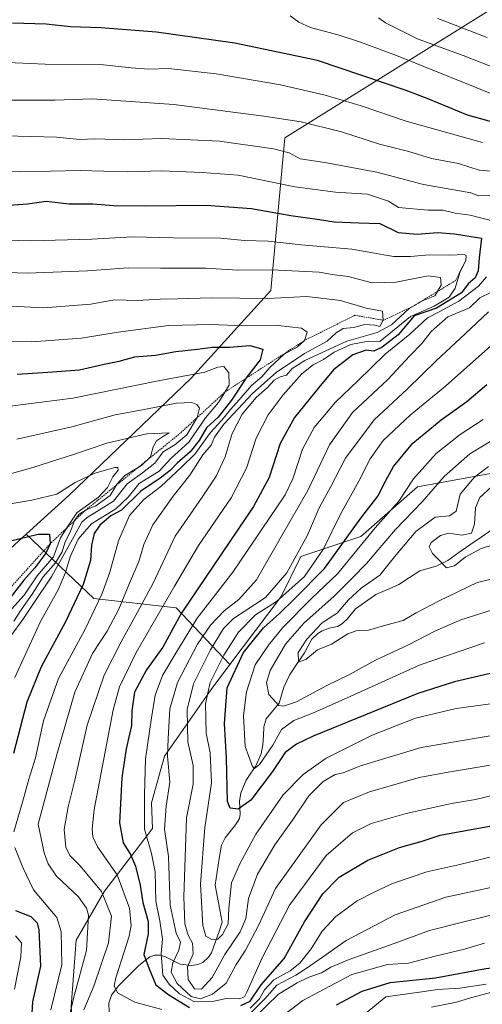
# Model space of a CAD drawing. Units: metres. Extents: x 593173 to 596594, y 4775337 to 4777698.
# Drawn here: x 595265 to 595414, y 4775957 to 4776274 of the extents above; entities that cross this region are included whole.
import ezdxf

# ---------------------------------------------------------------- set-up
doc = ezdxf.new("R2010")
doc.units = ezdxf.units.M
doc.header["$MEASUREMENT"] = 0
doc.linetypes.add('TRAZOS', pattern=[0.75, 0.5, -0.25])
for name, color, linetype, lineweight in [('Arbolado forestal CxS', 92, 'Continuous', 0), ('Corriente natural lineal', 142, 'Continuous', 13), ('Curva de nivel maestra', 36, 'Continuous', 30), ('Curva de nivel normal', 36, 'Continuous', 0), ('Escarpado lineal', 39, 'TRAZOS', 0)]:
    doc.layers.add(name, color=color, linetype=linetype, lineweight=lineweight)

# ---------------------------------------------------------------- blocks, each defined once
blk = doc.blocks.new('*U164')
at = {"layer": 'Curva de nivel normal', "color": 36, "linetype": 'Continuous', "lineweight": 0}
blk.add_polyline3d([(595260.47, 4776127.1, 615), (595268.8, 4776129.4, 615), (595282.56, 4776133.83, 615), (595292.58, 4776137.27, 615), (595305.52, 4776140.25, 615), (595312.64, 4776140.55, 615), (595310.83, 4776139.47, 615), (595308.64, 4776137.97, 615), (595307.59, 4776136.1, 615), (595306.66, 4776132.84, 615), (595303.73, 4776130.07, 615), (595298.41, 4776126.84, 615), (595295.98, 4776124.18, 615), (595293.72, 4776120.42, 615), (595289.04, 4776117.06, 615), (595285.92, 4776115.8, 615), (595283.74, 4776114.44, 615), (595282.25, 4776112.36, 615), (595281.05, 4776109.17, 615), (595279.13, 4776105.18, 615), (595278.24, 4776102.29, 615), (595276.05, 4776098.72, 615), (595272.1, 4776094.25, 615), (595268.61, 4776088.64, 615), (595265.05, 4776083.59, 615), (595262.69, 4776079.97, 615)], dxfattribs=at)
blk = doc.blocks.new('*U167')
at = {"layer": 'Curva de nivel normal', "color": 36, "linetype": 'Continuous', "lineweight": 0}
for points in [[(595259.89, 4776236.19, 565), (595276.37, 4776235.75, 565), (595283.96, 4776235.02, 565), (595288.8, 4776235.22, 565), (595298.41, 4776234.98, 565), (595310.23, 4776235.33, 565), (595328.88, 4776234.46, 565), (595346.3, 4776232.02, 565), (595351.33, 4776230.71, 565), (595354.89, 4776228.83, 565), (595362.82, 4776227.67, 565), (595379.51, 4776224.52, 565), (595394.62, 4776220.6, 565), (595409.76, 4776217.84, 565), (595412.27, 4776216.95, 565), (595416.83, 4776217.04, 565)], [(595416.3, 4776185.83, 565), (595412.75, 4776184.01, 565), (595409.35, 4776180.79, 565), (595402.4, 4776177.91, 565), (595397.04, 4776173.27, 565), (595394.14, 4776169.51, 565), (595390.14, 4776165.44, 565), (595383.11, 4776157.82, 565), (595371.69, 4776147.12, 565), (595364.32, 4776136.71, 565), (595357.28, 4776121.98, 565), (595348.44, 4776106.6, 565), (595340.81, 4776093.24, 565), (595335.08, 4776086.9, 565), (595330.39, 4776083.27, 565), (595325.95, 4776078.72, 565), (595321.85, 4776072.54, 565), (595315.37, 4776060.26, 565), (595312.95, 4776051.74, 565), (595312.37, 4776042.13, 565), (595312.1, 4776036.52, 565), (595312.93, 4776028.15, 565), (595311.77, 4776020.42, 565), (595311.16, 4776012.97, 565), (595312.46, 4776004.23, 565), (595312.96, 4775988.52, 565), (595314.96, 4775979.54, 565), (595316.32, 4775976.55, 565), (595315.83, 4775974.05, 565), (595313.84, 4775969.96, 565), (595313.31, 4775966.92, 565), (595315.22, 4775963.33, 565), (595319.8, 4775959.06, 565), (595322.8, 4775958.32, 565), (595326.61, 4775959.84, 565), (595331.04, 4775963.35, 565), (595334.28, 4775969.37, 565), (595337.12, 4775973.84, 565), (595341.59, 4775982.14, 565), (595346.92, 4775993.86, 565), (595361.64, 4776014.4, 565), (595368.8, 4776021.62, 565), (595377.14, 4776025.01, 565), (595393.14, 4776029.63, 565), (595402.47, 4776031.33, 565), (595422.46, 4776034.7, 565)]]:
    blk.add_polyline3d(points, dxfattribs=at)
blk = doc.blocks.new('*U191')
at = {"layer": 'Curva de nivel normal', "color": 36, "linetype": 'Continuous', "lineweight": 0}
for points in [[(595416.44, 4776083.52, 540), (595406.55, 4776080.39, 540), (595398.39, 4776076.84, 540), (595389.57, 4776072.24, 540), (595379.08, 4776067.45, 540), (595370.8, 4776062.76, 540), (595363.47, 4776059.19, 540), (595353.69, 4776054.02, 540), (595349.45, 4776052.58, 540), (595347.98, 4776052.81, 540), (595344.81, 4776056.3, 540), (595344.06, 4776060.18, 540), (595345.26, 4776064.05, 540), (595350.18, 4776072.59, 540), (595356.15, 4776079.38, 540), (595365.67, 4776087.87, 540), (595371.68, 4776093.87, 540), (595376.23, 4776098.54, 540), (595385.51, 4776109.5, 540), (595394.12, 4776118.36, 540), (595401.26, 4776126.5, 540), (595409.52, 4776133.87, 540), (595418.74, 4776139.42, 540)], [(595424.35, 4776255.42, 540), (595407.35, 4776262.08, 540), (595392.9, 4776267.3, 540), (595382.32, 4776272.63, 540), (595380.08, 4776274.2, 540)]]:
    blk.add_polyline3d(points, dxfattribs=at)
blk = doc.blocks.new('*U200')
at = {"layer": 'Curva de nivel normal', "color": 36, "linetype": 'Continuous', "lineweight": 0}
for points in [[(595414.26, 4775976.33, 595), (595407.74, 4775974.32, 595), (595398.36, 4775972.06, 595), (595389.76, 4775969.84, 595), (595382.96, 4775969.46, 595), (595371.46, 4775966.14, 595), (595355.67, 4775957.77, 595), (595342.1, 4775947.42, 595)], [(595274.62, 4775954.81, 595), (595278.15, 4775969.34, 595), (595277.96, 4775980.08, 595), (595276.5, 4775984.58, 595), (595268.98, 4775993.5, 595), (595265.57, 4776000.62, 595), (595262.95, 4776007.13, 595)], [(595262.71, 4776012.11, 595), (595265.48, 4776021.7, 595), (595267.48, 4776029.13, 595), (595269.62, 4776035.94, 595), (595272.21, 4776047.86, 595), (595277.02, 4776061.46, 595), (595285.6, 4776077.43, 595), (595291.03, 4776088.6, 595), (595293.6, 4776095.72, 595), (595296.43, 4776105.87, 595), (595299.92, 4776114.03, 595), (595304.5, 4776119.15, 595), (595309.96, 4776123.36, 595), (595316.65, 4776129.54, 595), (595320.97, 4776133.75, 595), (595326.02, 4776140.68, 595), (595329.66, 4776144.71, 595), (595332.43, 4776148.09, 595), (595335.27, 4776151.18, 595), (595339.15, 4776155.87, 595), (595342.51, 4776158.64, 595), (595345.09, 4776161.59, 595), (595349.71, 4776165.92, 595), (595354.03, 4776168.28, 595), (595356.29, 4776170.35, 595), (595357.07, 4776173, 595), (595355.29, 4776174.25, 595), (595347.8, 4776175.18, 595), (595336.8, 4776175.07, 595), (595325.97, 4776175.46, 595), (595312.48, 4776175.11, 595), (595296.3, 4776172.99, 595), (595284.47, 4776171.07, 595), (595268.47, 4776169.89, 595), (595258.14, 4776170.15, 595)]]:
    blk.add_polyline3d(points, dxfattribs=at)
blk = doc.blocks.new('*U208')
at = {"layer": 'Curva de nivel normal', "color": 36, "linetype": 'Continuous', "lineweight": 0}
for points in [[(595421.13, 4776024.87, 570), (595411.34, 4776022.55, 570), (595403.57, 4776021.26, 570), (595388.97, 4776018.06, 570), (595377.71, 4776014.83, 570), (595371.75, 4776011.83, 570), (595363.27, 4776004.53, 570), (595351.4, 4775988.55, 570), (595342.6, 4775971.55, 570), (595337.73, 4775960.49, 570), (595336.91, 4775959, 570), (595335.35, 4775958.33, 570), (595331.02, 4775958.43, 570), (595326.69, 4775957.46, 570), (595320.82, 4775957.34, 570), (595316.03, 4775959.96, 570), (595312.66, 4775963.07, 570), (595310.6, 4775965.96, 570), (595310.16, 4775972.94, 570), (595310.52, 4775977.6, 570), (595309.7, 4775983.5, 570), (595308.44, 4775989.77, 570), (595308.13, 4775999.22, 570), (595307, 4776005.15, 570), (595304.78, 4776012.96, 570), (595304.72, 4776024.18, 570), (595305.05, 4776035.67, 570), (595307.03, 4776048.8, 570), (595308.16, 4776056.12, 570), (595310.5, 4776062.46, 570), (595314.79, 4776069.66, 570), (595321.71, 4776080.9, 570), (595333.21, 4776095.74, 570), (595344.9, 4776113.06, 570), (595350.08, 4776120.63, 570), (595352.47, 4776125.73, 570), (595355.6, 4776135.32, 570), (595359.35, 4776142.3, 570), (595366.2, 4776150.45, 570), (595373.4, 4776157.34, 570), (595382.2, 4776165.94, 570), (595390.12, 4776172.38, 570), (595395.83, 4776177.6, 570), (595399.79, 4776179.65, 570), (595406, 4776182.98, 570), (595412.32, 4776187.87, 570), (595414.84, 4776190.87, 570)], [(595417.5, 4776208.66, 570), (595409.62, 4776210.66, 570), (595404.78, 4776211.27, 570), (595400.84, 4776212.24, 570), (595396.08, 4776212.31, 570), (595386.47, 4776213.12, 570), (595383.31, 4776215.18, 570), (595376.55, 4776217.48, 570), (595366.22, 4776218.04, 570), (595353.16, 4776219.76, 570), (595334.91, 4776223.58, 570), (595323.27, 4776224.44, 570), (595310.33, 4776224.96, 570), (595299.27, 4776224.63, 570), (595284.08, 4776225.04, 570), (595264.91, 4776224.63, 570), (595243.49, 4776225.24, 570)]]:
    blk.add_polyline3d(points, dxfattribs=at)
blk = doc.blocks.new('*U216')
at = {"layer": 'Curva de nivel normal', "color": 36, "linetype": 'Continuous', "lineweight": 0}
for points in [[(595419.74, 4775986.19, 590), (595407.15, 4775983.03, 590), (595396.47, 4775980.34, 590), (595385.1, 4775976.2, 590), (595370.65, 4775971.06, 590), (595364.74, 4775968.51, 590), (595361.69, 4775966.7, 590), (595357.66, 4775965.31, 590), (595353.95, 4775963.5, 590), (595347.85, 4775959.88, 590), (595340, 4775952.11, 590)], [(595279.58, 4775948.45, 590), (595282.12, 4775959.3, 590), (595286.11, 4775973.88, 590), (595286.68, 4775985.26, 590), (595286.08, 4775987.59, 590), (595283.46, 4775991.24, 590), (595276.38, 4775997.81, 590), (595273.69, 4776001.81, 590), (595272.45, 4776005.4, 590), (595270.47, 4776014.55, 590), (595276.56, 4776037.05, 590), (595282.27, 4776057.08, 590), (595288.01, 4776069.54, 590), (595292.69, 4776076.7, 590), (595296.45, 4776083.84, 590), (595299.94, 4776092.18, 590), (595302.96, 4776099.15, 590), (595304.5, 4776104.62, 590), (595307.44, 4776111.02, 590), (595313.98, 4776120.21, 590), (595319.38, 4776126.98, 590), (595323.54, 4776133.54, 590), (595326.26, 4776136.66, 590), (595327.29, 4776139.18, 590), (595330.25, 4776143.36, 590), (595339.47, 4776153.24, 590), (595347.18, 4776160.03, 590), (595356.3, 4776166.18, 590), (595363.51, 4776170.1, 590), (595366.47, 4776172.8, 590), (595368.72, 4776174.21, 590), (595372.05, 4776174.46, 590), (595375.72, 4776175.45, 590), (595378.86, 4776175.23, 590), (595380.47, 4776174.88, 590), (595381.64, 4776176.85, 590), (595381.37, 4776179.82, 590), (595376.14, 4776180.73, 590), (595367.86, 4776183.25, 590), (595357.03, 4776184.45, 590), (595344.48, 4776183.89, 590), (595326.28, 4776184.02, 590), (595315.42, 4776183.7, 590), (595309.8, 4776183.62, 590), (595302.47, 4776183.17, 590), (595295.05, 4776183.45, 590), (595287.46, 4776182.07, 590), (595272.24, 4776180.84, 590), (595261.9, 4776181.33, 590)]]:
    blk.add_polyline3d(points, dxfattribs=at)
blk = doc.blocks.new('*U220')
at = {"layer": 'Curva de nivel normal', "color": 36, "linetype": 'Continuous', "lineweight": 0}
for points in [[(595420.88, 4776005.18, 580), (595406.26, 4776001.56, 580), (595395.66, 4775999.25, 580), (595384.62, 4775995.54, 580), (595378.47, 4775992.56, 580), (595373.18, 4775989.86, 580), (595366.4, 4775984.88, 580), (595361.92, 4775980.16, 580), (595358.36, 4775974.43, 580), (595354.8, 4775969.8, 580), (595351.67, 4775967.38, 580), (595346.38, 4775964.49, 580), (595343.35, 4775961.26, 580), (595341.76, 4775958.37, 580), (595338.77, 4775955.38, 580)], [(595310.32, 4775954.9, 580), (595301.66, 4775957.27, 580), (595296.05, 4775960.25, 580), (595295.02, 4775962.55, 580), (595295.56, 4775965.08, 580), (595299.79, 4775978.52, 580), (595300.45, 4775981.99, 580), (595299.95, 4775987.59, 580), (595295.96, 4775998.29, 580), (595289.58, 4776007.29, 580), (595288.1, 4776010.53, 580), (595287.95, 4776013.03, 580), (595288.55, 4776019.28, 580), (595294.65, 4776051.41, 580), (595296.71, 4776058.77, 580), (595301.92, 4776069.67, 580), (595314.46, 4776091.18, 580), (595322.16, 4776104.29, 580), (595332.65, 4776119.66, 580), (595337.54, 4776129.24, 580), (595340.65, 4776138.85, 580), (595344.55, 4776146.39, 580), (595349.41, 4776152.88, 580), (595355.42, 4776159.54, 580), (595359.03, 4776162.46, 580), (595362.37, 4776164.24, 580), (595365.8, 4776166.56, 580), (595371.14, 4776169.02, 580), (595376.79, 4776170.15, 580), (595380.47, 4776169.97, 580), (595390.38, 4776178.04, 580), (595397.96, 4776181.43, 580), (595402.83, 4776184.3, 580), (595404.8, 4776187.21, 580), (595406.22, 4776192.21, 580), (595408.2, 4776196.2, 580), (595408.26, 4776197.68, 580), (595407.62, 4776197.99, 580), (595403.03, 4776197.77, 580), (595396.39, 4776197.91, 580), (595390.41, 4776197.38, 580), (595385.06, 4776197.34, 580), (595381.77, 4776197.95, 580), (595378.23, 4776198.51, 580), (595371.52, 4776199.77, 580), (595355.18, 4776201.13, 580), (595344.56, 4776202.26, 580), (595336.96, 4776202.55, 580), (595329.2, 4776203.24, 580), (595314.05, 4776203.36, 580), (595300.91, 4776203.68, 580), (595287.8, 4776202.98, 580), (595268.14, 4776202.37, 580), (595260.42, 4776202.62, 580)]]:
    blk.add_polyline3d(points, dxfattribs=at)
blk = doc.blocks.new('*U228')
at = {"layer": 'Curva de nivel normal', "color": 36, "linetype": 'Continuous', "lineweight": 0}
for points in [[(595558.61, 4775956.56, 610), (595554.76, 4775958.49, 610), (595545.88, 4775961.53, 610), (595532.21, 4775961.94, 610), (595515.28, 4775963.04, 610), (595505.87, 4775964.28, 610), (595493.63, 4775964, 610), (595472.21, 4775962.29, 610), (595458.88, 4775962.43, 610), (595447.86, 4775961.46, 610), (595435.13, 4775960.96, 610), (595424.82, 4775961.2, 610), (595416.62, 4775960.46, 610), (595409.75, 4775958.69, 610), (595405.2, 4775957.24, 610), (595397.14, 4775955.69, 610)], [(595261.82, 4776075.29, 610), (595265.63, 4776080.48, 610), (595268.8, 4776085.3, 610), (595274.9, 4776094.4, 610), (595282.1, 4776107.34, 610), (595284.61, 4776111.84, 610), (595286.29, 4776113.32, 610), (595294.79, 4776118.62, 610), (595299.13, 4776124.16, 610), (595304.12, 4776127.68, 610), (595308.06, 4776130.82, 610), (595310.78, 4776134.53, 610), (595314.47, 4776136.7, 610), (595318.42, 4776140, 610), (595321.66, 4776145.52, 610), (595322.43, 4776148.5, 610), (595321.64, 4776149.71, 610), (595319.99, 4776150.4, 610), (595315.02, 4776150.1, 610), (595304.66, 4776148.14, 610), (595295.35, 4776146.4, 610), (595281.35, 4776142.54, 610), (595263.65, 4776138.58, 610)]]:
    blk.add_polyline3d(points, dxfattribs=at)
blk = doc.blocks.new('*U231')
at = {"layer": 'Curva de nivel normal', "color": 36, "linetype": 'Continuous', "lineweight": 0}
for points in [[(595351.62, 4776274.84, 545), (595354.4, 4776272.78, 545), (595358.14, 4776271.07, 545), (595367.47, 4776268.66, 545), (595374.25, 4776266.38, 545), (595385.93, 4776262.14, 545), (595420.55, 4776248.15, 545)], [(595413.78, 4776144.84, 545), (595406.37, 4776140.09, 545), (595398.6, 4776133.99, 545), (595391.3, 4776125.77, 545), (595386.65, 4776118.62, 545), (595379.06, 4776109.98, 545), (595366.84, 4776095.15, 545), (595358.52, 4776087.21, 545), (595349.29, 4776077.87, 545), (595344.71, 4776072.21, 545), (595340.35, 4776065.87, 545), (595337.6, 4776057.21, 545), (595336.65, 4776049.59, 545), (595337.2, 4776039.61, 545), (595339.47, 4776033.13, 545), (595340.11, 4776032.51, 545), (595341.72, 4776033.77, 545), (595346.02, 4776040.03, 545), (595348.84, 4776045.06, 545), (595352.8, 4776048.02, 545), (595359.14, 4776050.47, 545), (595371.14, 4776055.82, 545), (595393.47, 4776065.94, 545), (595414.18, 4776073.01, 545)]]:
    blk.add_polyline3d(points, dxfattribs=at)
blk = doc.blocks.new('*U235')
at = {"layer": 'Curva de nivel normal', "color": 36, "linetype": 'Continuous', "lineweight": 0}
for points in [[(595414.78, 4775963.05, 605), (595406.23, 4775961.84, 605), (595399.12, 4775961.34, 605), (595394.06, 4775960.63, 605), (595382.47, 4775958.97, 605), (595367.04, 4775946.33, 605)], [(595262.89, 4775961.42, 605), (595264.96, 4775971.89, 605), (595265.2, 4775976.38, 605), (595263.25, 4775978.61, 605)], [(595262.97, 4776061.79, 605), (595271.31, 4776079.87, 605), (595276.92, 4776090.06, 605), (595279.35, 4776095.6, 605), (595280.79, 4776100.72, 605), (595283.42, 4776106.31, 605), (595287.69, 4776111.3, 605), (595295.55, 4776116.14, 605), (595299.44, 4776119.86, 605), (595303, 4776124.29, 605), (595309.43, 4776128.21, 605), (595313.38, 4776132.46, 605), (595318.99, 4776137.54, 605), (595324.43, 4776145.41, 605), (595328.58, 4776150.34, 605), (595331.97, 4776155.99, 605), (595331.85, 4776159.86, 605), (595330.33, 4776161.96, 605), (595328.38, 4776161.7, 605), (595324.15, 4776160.08, 605), (595309.11, 4776157.35, 605), (595281.68, 4776151.78, 605), (595261.51, 4776149.17, 605)]]:
    blk.add_polyline3d(points, dxfattribs=at)
blk = doc.blocks.new('*U237')
at = {"layer": 'Curva de nivel normal', "color": 36, "linetype": 'Continuous', "lineweight": 0}
for points in [[(595421.27, 4775995.26, 585), (595401.75, 4775991.08, 585), (595385.5, 4775985.44, 585), (595369.66, 4775977.13, 585), (595361.03, 4775970.99, 585), (595356.8, 4775968.15, 585), (595353.47, 4775966, 585), (595347.4, 4775962.76, 585), (595343.52, 4775958.39, 585), (595339.07, 4775953.91, 585)], [(595285.26, 4775954.76, 585), (595288.44, 4775962.48, 585), (595293.16, 4775976.34, 585), (595294.16, 4775985, 585), (595290.87, 4775992.93, 585), (595284.05, 4776001.22, 585), (595280.69, 4776004.55, 585), (595279.47, 4776007.22, 585), (595278.9, 4776012.88, 585), (595280.14, 4776020.22, 585), (595282.36, 4776028.76, 585), (595286.29, 4776046.46, 585), (595291.79, 4776062.59, 585), (595297.23, 4776073.3, 585), (595302.51, 4776082.87, 585), (595307.49, 4776092.14, 585), (595314.62, 4776107.36, 585), (595323.3, 4776119.88, 585), (595327.82, 4776126.64, 585), (595330.7, 4776132.92, 585), (595332.94, 4776140.38, 585), (595336.15, 4776146.58, 585), (595340.7, 4776151.94, 585), (595344.22, 4776155.06, 585), (595346.47, 4776157.59, 585), (595348.47, 4776158.63, 585), (595350.47, 4776159.11, 585), (595352.34, 4776161.3, 585), (595356.42, 4776163.86, 585), (595369.89, 4776170.09, 585), (595379.64, 4776172.86, 585), (595384.25, 4776175.4, 585), (595389.99, 4776180.61, 585), (595394.47, 4776183.16, 585), (595398.17, 4776184.74, 585), (595400.27, 4776188.19, 585), (595400.06, 4776190.64, 585), (595396.04, 4776191.16, 585), (595385.77, 4776189.12, 585), (595378, 4776188.88, 585), (595370.29, 4776190.98, 585), (595365.13, 4776191.53, 585), (595360.97, 4776192.37, 585), (595345.64, 4776193.06, 585), (595334.82, 4776192.97, 585), (595324.34, 4776193.57, 585), (595309.94, 4776193.57, 585), (595299.52, 4776193.73, 585), (595286.36, 4776192.76, 585), (595266.94, 4776192.01, 585), (595257.22, 4776192.28, 585)]]:
    blk.add_polyline3d(points, dxfattribs=at)
blk = doc.blocks.new('*U242')
at = {"layer": 'Curva de nivel maestra', "color": 36, "linetype": 'Continuous', "lineweight": 30}
for points in [[(595425.3, 4776065.22, 550), (595404.6, 4776060.45, 550), (595392.8, 4776056.63, 550), (595359.1, 4776042.94, 550), (595353.7, 4776040.39, 550), (595350.08, 4776037.71, 550), (595345.97, 4776031.52, 550), (595339, 4776022.35, 550), (595334.92, 4776019.42, 550), (595332.33, 4776019.79, 550), (595331.42, 4776021.84, 550), (595331.11, 4776035.88, 550), (595330.49, 4776047.05, 550), (595331.34, 4776058.54, 550), (595336.62, 4776069.87, 550), (595343.08, 4776077.85, 550), (595348.2, 4776082.44, 550), (595353.04, 4776087.18, 550), (595362.74, 4776096.87, 550), (595374.7, 4776113.54, 550), (595379.94, 4776120.34, 550), (595381.66, 4776123.9, 550), (595384.93, 4776129.8, 550), (595391.14, 4776137.22, 550), (595400.21, 4776144.75, 550), (595408.53, 4776150.65, 550), (595414.94, 4776156.21, 550)], [(595422.74, 4776239.03, 550), (595408.79, 4776242.86, 550), (595396.27, 4776248, 550), (595388.98, 4776250.78, 550), (595360.45, 4776260.51, 550), (595333.81, 4776266.1, 550), (595308.56, 4776269.56, 550), (595290.66, 4776271.04, 550), (595280.92, 4776271.36, 550), (595273.1, 4776272.22, 550), (595262.21, 4776272.47, 550)]]:
    blk.add_polyline3d(points, dxfattribs=at)
blk = doc.blocks.new('*U245')
at = {"layer": 'Curva de nivel maestra', "color": 36, "linetype": 'Continuous', "lineweight": 30}
for points in [[(595256.52, 4776213.57, 575), (595267.11, 4776214.38, 575), (595273.1, 4776215.22, 575), (595280.47, 4776214.38, 575), (595288.14, 4776214.29, 575), (595294.8, 4776213.78, 575), (595305.14, 4776213.66, 575), (595324.57, 4776213.89, 575), (595339.21, 4776212.83, 575), (595351.9, 4776210.54, 575), (595361.14, 4776209.28, 575), (595365.8, 4776208.57, 575), (595373.8, 4776208.26, 575), (595380.47, 4776208.01, 575), (595386.43, 4776205.1, 575), (595392.48, 4776204.52, 575), (595399.03, 4776205.1, 575), (595404.53, 4776204.62, 575), (595413.21, 4776203.29, 575), (595412.54, 4776196.95, 575), (595412.18, 4776192.74, 575), (595411.16, 4776190.53, 575), (595408.92, 4776188.52, 575), (595406.78, 4776185.7, 575), (595398.8, 4776180.78, 575), (595391.6, 4776178.26, 575), (595386.41, 4776172.15, 575), (595381.27, 4776168.14, 575), (595378.53, 4776166.91, 575), (595376.14, 4776167.21, 575), (595371.82, 4776165.7, 575), (595365.59, 4776160.87, 575), (595360.88, 4776155.21, 575), (595353.04, 4776145.54, 575), (595348.4, 4776137.21, 575), (595344.88, 4776126.24, 575), (595339.82, 4776116.86, 575), (595316.57, 4776082.41, 575), (595310.61, 4776071.54, 575), (595305.44, 4776064.27, 575), (595301.54, 4776057.14, 575), (595300.7, 4776051.11, 575), (595300.56, 4776046.31, 575), (595298.81, 4776038.89, 575), (595297.42, 4776029.52, 575), (595296.71, 4776015.04, 575), (595297.91, 4776008.56, 575), (595300.28, 4776004.83, 575), (595301.89, 4776001.1, 575), (595303.36, 4775994.98, 575), (595304.16, 4775989.38, 575), (595305.89, 4775983.3, 575), (595305.88, 4775979.29, 575), (595304.58, 4775972.68, 575), (595306.24, 4775968.04, 575), (595308.4, 4775962.82, 575), (595312.63, 4775959.68, 575), (595319.27, 4775955.53, 575)], [(595335.78, 4775956.19, 575), (595338.72, 4775957.58, 575), (595342.28, 4775962.81, 575), (595349.76, 4775971.3, 575), (595356.26, 4775983.16, 575), (595362.14, 4775992.18, 575), (595367.47, 4775997.55, 575), (595376.64, 4776003.05, 575), (595386.8, 4776007.08, 575), (595394.09, 4776009.08, 575), (595399.96, 4776011.08, 575), (595434.06, 4776017.31, 575)]]:
    blk.add_polyline3d(points, dxfattribs=at)
blk = doc.blocks.new('*U256')
at = {"layer": 'Curva de nivel maestra', "color": 36, "linetype": 'Continuous', "lineweight": 30}
blk.add_polyline3d([(595260.71, 4776105.56, 625), (595270.49, 4776107.98, 625), (595274.16, 4776107.99, 625), (595274.38, 4776104.9, 625), (595272.95, 4776101.87, 625), (595269.45, 4776097.16, 625), (595265.92, 4776093.13, 625), (595260.29, 4776085.99, 625)], dxfattribs=at)

msp = doc.modelspace()

# ---------------------------------------------------------------- linework, layer by layer
at = {"layer": 'Arbolado forestal CxS', "color": 92, "linetype": 'Continuous', "lineweight": 0}
for points in [[(595471.99, 4776467.94, 417.53), (595467.87, 4776406.25, 426.61), (595479.1, 4776395.27, 433.24), (595497.73, 4776372.72, 449.86), (595506.97, 4776356.04, 462.53), (595514.21, 4776333.02, 478.64), (595514.5, 4776320.23, 485.78), (595514.72, 4776310.57, 486.47), (595502.24, 4776288.68, 499.3), (595486.52, 4776281.31, 515.02), (595475.72, 4776279.84, 518.54), (595460.99, 4776283.27, 517.92), (595448.26, 4776284.3, 518.96), (595439.19, 4776286.52, 520.18), (595439.19, 4776286.52, 520.18), (595423.78, 4776281.69, 526.24), (595349.9, 4776235.62, 564.41), (595345.47, 4776186.44, 590.7), (595319.72, 4776158.16, 607.8), (595280.52, 4776120.52, 618.66), (595266.64, 4776107.92, 626.55), (595234.94, 4776079.15, 638.22)], [(595514.5, 4776320.23, 485.78), (595514.72, 4776310.57, 486.47), (595502.24, 4776288.68, 499.3), (595486.52, 4776281.31, 515.02), (595475.72, 4776279.84, 518.54), (595460.99, 4776283.27, 517.92), (595448.26, 4776284.3, 518.96), (595439.19, 4776286.52, 520.18), (595439.19, 4776286.52, 520.18), (595423.78, 4776281.69, 526.24), (595349.9, 4776235.62, 564.41), (595345.47, 4776186.44, 590.7), (595319.72, 4776158.16, 607.8), (595280.52, 4776120.52, 618.66), (595266.64, 4776107.92, 626.55)], [(595514.5, 4776320.23, 485.78), (595514.72, 4776310.57, 486.47), (595502.24, 4776288.68, 499.3), (595486.52, 4776281.31, 515.02), (595475.72, 4776279.84, 518.54), (595460.99, 4776283.27, 517.92), (595448.26, 4776284.3, 518.96), (595439.19, 4776286.52, 520.18), (595439.19, 4776286.52, 520.18), (595423.78, 4776281.69, 526.24), (595349.9, 4776235.62, 564.41), (595345.47, 4776186.44, 590.7), (595319.72, 4776158.16, 607.8), (595280.52, 4776120.52, 618.66), (595266.64, 4776107.92, 626.55)], [(595427.94, 4776129.69, 524.59), (595392.61, 4776123.26, 539.98), (595374.4, 4776107.19, 542.25), (595355.13, 4776100.76, 555.14), (595348.7, 4776087.9, 548.56), (595332.25, 4776065.95, 547.85), (595332.25, 4776065.95, 547.85), (595314.9, 4776084.27, 572.84), (595288.39, 4776087.21, 593.52), (595266.64, 4776107.92, 626.55), (595280.52, 4776120.52, 618.66), (595319.72, 4776158.16, 607.8), (595345.47, 4776186.44, 590.7), (595349.9, 4776235.62, 564.41), (595423.78, 4776281.69, 526.24)], [(595566.04, 4776119.32, 530.59), (595561.79, 4776146.12, 514.8), (595554.79, 4776149.21, 512.83), (595536.62, 4776153.63, 510.88), (595524.97, 4776154.06, 511.34), (595523.36, 4776154.12, 511.34), (595512.55, 4776149.7, 513.47), (595495.53, 4776144.98, 513.56), (595476.12, 4776131.83, 519.28), (595467.56, 4776135.04, 516.63), (595458.09, 4776133.75, 518.44), (595444, 4776131.83, 519.95), (595427.94, 4776129.69, 524.59), (595392.61, 4776123.26, 539.98), (595374.4, 4776107.19, 542.25), (595355.13, 4776100.76, 555.14), (595348.7, 4776087.9, 548.56), (595332.25, 4776065.95, 547.85)], [(595566.04, 4776119.32, 530.59), (595561.79, 4776146.12, 514.8), (595554.79, 4776149.21, 512.83), (595536.62, 4776153.63, 510.88), (595524.97, 4776154.06, 511.34), (595523.36, 4776154.12, 511.34), (595512.55, 4776149.7, 513.47), (595495.53, 4776144.98, 513.56), (595476.12, 4776131.83, 519.28), (595467.56, 4776135.04, 516.63), (595458.09, 4776133.75, 518.44), (595444, 4776131.83, 519.95), (595427.94, 4776129.69, 524.59), (595392.61, 4776123.26, 539.98), (595374.4, 4776107.19, 542.25), (595355.13, 4776100.76, 555.14), (595348.7, 4776087.9, 548.56), (595332.25, 4776065.95, 547.85)], [(595281.14, 4775955.85, 585.89), (595282.73, 4775977.25, 590.99), (595291.84, 4775993.04, 584.16), (595307.34, 4776013.19, 566.73), (595306.95, 4776021.48, 566.28), (595311.23, 4776036.48, 564.13), (595326.22, 4776057.9, 551.5), (595332.25, 4776065.95, 547.85), (595348.7, 4776087.9, 548.56), (595355.13, 4776100.76, 555.14), (595374.4, 4776107.19, 542.25), (595392.61, 4776123.26, 539.98), (595427.94, 4776129.69, 524.59)], [(595266.64, 4776107.92, 626.55), (595234.94, 4776079.15, 638.22), (595203.54, 4776054.13, 644.86), (595176.09, 4776039.24, 654.4), (595149.74, 4776013.51, 664.88), (595136.08, 4775997.83, 675.77)], [(595266.64, 4776107.92, 626.55), (595234.94, 4776079.15, 638.22), (595203.54, 4776054.13, 644.86), (595176.09, 4776039.24, 654.4), (595149.74, 4776013.51, 664.88), (595136.08, 4775997.83, 675.77)], [(595234.94, 4776079.15, 638.22), (595266.64, 4776107.92, 626.55), (595288.39, 4776087.21, 593.52), (595314.9, 4776084.27, 572.84), (595332.25, 4776065.95, 547.85), (595326.22, 4776057.9, 551.5), (595311.23, 4776036.48, 564.13), (595306.95, 4776021.48, 566.28), (595307.34, 4776013.19, 566.73), (595291.84, 4775993.04, 584.16), (595282.73, 4775977.25, 590.99), (595281.14, 4775955.85, 585.89), (595282.45, 4775938.98, 590.27), (595293.93, 4775907.41, 595.26), (595323.75, 4775866.72, 610.19), (595303.85, 4775852.67, 612.14), (595289.28, 4775824.73, 617.69), (595263.77, 4775795.58, 627.8)], [(595266.64, 4776107.92, 626.55), (595288.39, 4776087.21, 593.52), (595314.9, 4776084.27, 572.84), (595332.25, 4776065.95, 547.85)], [(595266.64, 4776107.92, 626.55), (595288.39, 4776087.21, 593.52), (595314.9, 4776084.27, 572.84), (595332.25, 4776065.95, 547.85)], [(595332.25, 4776065.95, 547.85), (595326.22, 4776057.9, 551.5), (595311.23, 4776036.48, 564.13), (595306.95, 4776021.48, 566.28), (595307.34, 4776013.19, 566.73), (595291.84, 4775993.04, 584.16), (595282.73, 4775977.25, 590.99), (595281.14, 4775955.85, 585.89)], [(595332.25, 4776065.95, 547.85), (595326.22, 4776057.9, 551.5), (595311.23, 4776036.48, 564.13), (595306.95, 4776021.48, 566.28), (595307.34, 4776013.19, 566.73), (595291.84, 4775993.04, 584.16), (595282.73, 4775977.25, 590.99), (595281.14, 4775955.85, 585.89)]]:
    msp.add_polyline3d(points, dxfattribs=at)
at = {"layer": 'Corriente natural lineal', "color": 142, "linetype": 'Continuous', "lineweight": 13}
msp.add_polyline3d([(595416.66, 4776109.52, 526.68), (595413.09, 4776107.02, 528.66), (595409.51, 4776104.52, 528.98), (595405.94, 4776102.03, 528.82), (595402.37, 4776099.53, 529.01), (595398.69, 4776097.65, 530.65), (595396.02, 4776096.92, 531.55), (595393.35, 4776096.19, 531.77), (595390.02, 4776093.98, 531.8), (595386.68, 4776091.76, 531.7), (595382.94, 4776090.13, 532.5), (595379.19, 4776088.49, 532.3), (595375.94, 4776086.18, 532.87), (595372.69, 4776083.88, 532.92), (595369.98, 4776080.58, 534.13), (595368.21, 4776078.95, 534.11), (595366.92, 4776078.29, 533.81), (595364.2, 4776077.75, 534.69), (595361.98, 4776076.8, 535.39), (595360.51, 4776075.94, 535.72), (595358.65, 4776074.19, 535.28), (595357.44, 4776071.99, 534.8), (595356.24, 4776069.78, 534.77), (595353.88, 4776066.28, 535.84), (595351.52, 4776062.79, 536.41), (595349.64, 4776058.74, 538.07), (595348.86, 4776056.12, 538.82), (595348.09, 4776053.51, 539.5), (595345.98, 4776051.01, 541.07), (595343.88, 4776048.52, 542.08), (595343.21, 4776045.9, 542.29), (595343.02, 4776042.99, 542.55), (595342.82, 4776040.09, 543), (595342.32, 4776037.29, 543.59), (595340.47, 4776033.21, 545.36), (595338.99, 4776030.99, 546.21), (595337.52, 4776028.76, 546.34), (595335.71, 4776024.72, 546.95), (595335.31, 4776022, 547.96), (595335.58, 4776017.81, 549.99), (595335.35, 4776016.39, 550.54), (595334.09, 4776014.35, 551.07), (595332.38, 4776012.28, 550.77), (595330.68, 4776010.2, 550.46), (595329.5, 4776007.8, 550.77), (595328.83, 4776003.53, 551.27), (595328.16, 4775999.26, 552.91), (595327.49, 4775994.98, 553.29), (595328.26, 4775991, 553.3), (595329.02, 4775987.02, 553.23), (595329.79, 4775983.03, 553.69), (595328.63, 4775979.75, 554.74), (595327.48, 4775976.47, 555.92), (595326.33, 4775973.19, 557.31), (595325.39, 4775971.77, 558), (595323.48, 4775970.08, 558.49), (595321.87, 4775969.4, 558.48), (595320.03, 4775969.13, 559.33), (595316.27, 4775969.48, 561.91), (595313.88, 4775970.67, 564.56), (595311.49, 4775971.85, 567.29), (595309.84, 4775972.37, 568.85), (595308.1, 4775972.39, 570.2), (595306.49, 4775971.87, 571.37), (595302.94, 4775969.14, 574.44), (595299.59, 4775965.77, 578.03), (595296.25, 4775962.39, 580.41), (595294.07, 4775959.51, 581.12), (595293.29, 4775956.96, 581.32), (595293.34, 4775954.19, 581.78)], dxfattribs=at)
at = {"layer": 'Curva de nivel maestra', "color": 36, "linetype": 'Continuous', "lineweight": 30}
for points in [[(595263.78, 4776159.46, 600), (595273.59, 4776160.08, 600), (595283.8, 4776160.91, 600), (595291.8, 4776162.66, 600), (595296.6, 4776163.68, 600), (595301.65, 4776165.02, 600), (595308.26, 4776165.65, 600), (595314.8, 4776166.75, 600), (595321.8, 4776167.58, 600), (595326.68, 4776168.2, 600), (595332.07, 4776168.13, 600), (595338.67, 4776168.74, 600), (595342.82, 4776167.52, 600), (595341.99, 4776164.09, 600), (595337.46, 4776158.25, 600), (595337.34, 4776158.07, 600), (595332.78, 4776151.14, 600), (595328.48, 4776145.65, 600), (595324.69, 4776142.2, 600), (595322.35, 4776138.13, 600), (595319.45, 4776134.44, 600), (595315.25, 4776130.87, 600), (595313.01, 4776128.49, 600), (595309.79, 4776126.01, 600), (595303.58, 4776121.79, 600), (595297.3, 4776115.72, 600), (595293.9, 4776113.84, 600), (595290.32, 4776110.87, 600), (595288.52, 4776108.21, 600), (595287.7, 4776104.44, 600), (595287.4, 4776099.45, 600), (595285.02, 4776091.77, 600), (595279.28, 4776079.77, 600), (595271.43, 4776065.2, 600), (595266.88, 4776053.85, 600), (595262.55, 4776037.32, 600)], [(595263.26, 4775986.78, 600), (595268.14, 4775984.86, 600), (595270.14, 4775982.78, 600), (595270.74, 4775980.62, 600), (595271.24, 4775968.88, 600), (595268.64, 4775957.39, 600), (595268.1, 4775948.25, 600)], [(595366.56, 4775956.4, 600), (595374.83, 4775960.86, 600), (595383.89, 4775963.66, 600), (595398.46, 4775965.15, 600), (595414.66, 4775968.14, 600), (595430.18, 4775969.95, 600), (595441.36, 4775971.78, 600), (595456.15, 4775973.34, 600), (595468.95, 4775976.42, 600), (595475.64, 4775977.55, 600), (595485.12, 4775978.78, 600), (595515.87, 4775980.38, 600), (595531.31, 4775979.22, 600), (595545.3, 4775975.93, 600), (595553.97, 4775974.03, 600), (595560.15, 4775971.9, 600), (595566.04, 4775970.3, 600), (595576.18, 4775966.28, 600), (595588.8, 4775959.56, 600), (595608.79, 4775949.07, 600)]]:
    msp.add_polyline3d(points, dxfattribs=at)
at = {"layer": 'Curva de nivel normal', "color": 36, "linetype": 'Continuous', "lineweight": 0}
for points in [[(595399.14, 4776273.95, 535), (595415.07, 4776267.9, 535)], [(595413.54, 4776234.03, 555), (595388.97, 4776240.9, 555), (595374.46, 4776245.88, 555), (595362.96, 4776249.28, 555), (595348.55, 4776252.62, 555), (595327.79, 4776256.17, 555), (595312.47, 4776257.86, 555), (595306.14, 4776257.68, 555), (595300.47, 4776258.08, 555), (595291.55, 4776259.08, 555), (595272.8, 4776259.3, 555), (595258.22, 4776259.89, 555)], [(595418.79, 4776224.64, 560), (595412.46, 4776225.16, 560), (595405.81, 4776227.26, 560), (595397.2, 4776228.9, 560), (595389.9, 4776231.19, 560), (595380.44, 4776233.5, 560), (595368.21, 4776237.47, 560), (595355.14, 4776240.68, 560), (595343.13, 4776242.58, 560), (595314.24, 4776246.3, 560), (595287.92, 4776248.14, 560), (595275.86, 4776247.74, 560), (595248.38, 4776247.73, 560)], [(595425.47, 4776044.69, 560), (595393.87, 4776039.27, 560), (595374.29, 4776033.4, 560), (595368.68, 4776031.16, 560), (595366.12, 4776030.6, 560), (595362.31, 4776028.3, 560), (595357.68, 4776023.71, 560), (595352.42, 4776015.85, 560), (595346.69, 4776007.96, 560), (595341.09, 4775998.54, 560), (595338.23, 4775990.62, 560), (595337.34, 4775984.24, 560), (595335.6, 4775979.92, 560), (595330.66, 4775972.6, 560), (595326.48, 4775965.24, 560), (595323.05, 4775961.46, 560), (595320.83, 4775961.58, 560), (595318.79, 4775964.63, 560), (595318.62, 4775968.63, 560), (595320.4, 4775972.88, 560), (595320.23, 4775976.31, 560), (595318.76, 4775978.84, 560), (595317.74, 4775982.48, 560), (595317.42, 4775991.17, 560), (595318.22, 4776016.64, 560), (595320.44, 4776027.52, 560), (595320.42, 4776033.5, 560), (595318.69, 4776041.13, 560), (595318.53, 4776051.51, 560), (595320.56, 4776059.77, 560), (595326, 4776070.72, 560), (595330.18, 4776077.55, 560), (595333.36, 4776080.82, 560), (595343.7, 4776087.54, 560), (595350.57, 4776095.54, 560), (595357.23, 4776107.6, 560), (595360.99, 4776116.45, 560), (595364.64, 4776123.12, 560), (595369.5, 4776132.45, 560), (595378.69, 4776144.79, 560), (595389.34, 4776154.62, 560), (595398.68, 4776163.79, 560), (595408.03, 4776172.44, 560), (595415.48, 4776179.54, 560)], [(595429.62, 4776055.14, 555), (595405.1, 4776051.8, 555), (595391.96, 4776048.7, 555), (595378.05, 4776043.26, 555), (595363.25, 4776035.89, 555), (595355.8, 4776030.54, 555), (595349.43, 4776024.06, 555), (595340.56, 4776011.37, 555), (595335.39, 4776001.82, 555), (595332.74, 4775995.7, 555), (595331.91, 4775987.55, 555), (595331.68, 4775982.55, 555), (595329.9, 4775979.04, 555), (595328.34, 4775977.62, 555), (595326.42, 4775977.46, 555), (595324.46, 4775978.53, 555), (595323.56, 4775982.02, 555), (595322.81, 4775995.32, 555), (595324.15, 4776013.52, 555), (595326.35, 4776027.88, 555), (595325.9, 4776037.55, 555), (595324.55, 4776043.88, 555), (595324.39, 4776053.33, 555), (595325.9, 4776060.2, 555), (595330.31, 4776069.05, 555), (595335.02, 4776076.39, 555), (595340.47, 4776081.98, 555), (595347.23, 4776086.29, 555), (595356.23, 4776094.31, 555), (595362.37, 4776103.21, 555), (595367.87, 4776114.4, 555), (595373.8, 4776124.99, 555), (595377.36, 4776132.21, 555), (595381.56, 4776138.12, 555), (595390.25, 4776146.28, 555), (595401.62, 4776155.61, 555), (595417.17, 4776169.47, 555)], [(595251.46, 4776116.07, 620), (595268.47, 4776118.96, 620), (595276.47, 4776120.9, 620), (595282.47, 4776124.59, 620), (595288.8, 4776127.66, 620), (595295.18, 4776129.48, 620), (595296.16, 4776129.41, 620), (595296.32, 4776128.54, 620), (595294.56, 4776126.47, 620), (595292.8, 4776122.94, 620), (595289.91, 4776119.87, 620), (595283.01, 4776114.87, 620), (595280.2, 4776110.68, 620), (595277.72, 4776106.75, 620), (595275.44, 4776100.63, 620), (595270.14, 4776094.5, 620), (595265.97, 4776088.29, 620), (595259.99, 4776081.68, 620)], [(595415.5, 4776129.8, 535), (595410.92, 4776126.26, 535), (595406.4, 4776120.87, 535), (595405.08, 4776115.37, 535), (595402.97, 4776113.84, 535), (595398.3, 4776113.41, 535), (595392.14, 4776108.85, 535), (595385.26, 4776100.71, 535), (595380.55, 4776094.78, 535), (595374.54, 4776090.63, 535), (595370.37, 4776086.76, 535), (595366.8, 4776082.5, 535), (595364.47, 4776081.17, 535), (595361.8, 4776079.27, 535), (595357.01, 4776074.2, 535), (595354.21, 4776069.83, 535), (595354.31, 4776066.8, 535), (595356.71, 4776067.6, 535), (595360.47, 4776070.73, 535), (595364.91, 4776072.6, 535), (595370.22, 4776075.84, 535), (595372.91, 4776076.83, 535), (595376.89, 4776077.06, 535), (595382.81, 4776078.76, 535), (595388.07, 4776080.14, 535), (595392.19, 4776082.6, 535), (595399.65, 4776086.45, 535), (595411.82, 4776092.42, 535), (595421.94, 4776094.81, 535)], [(595417.03, 4776104.51, 530), (595413.14, 4776103.39, 530), (595407.98, 4776100.58, 530), (595404.58, 4776097.81, 530), (595402.01, 4776097.18, 530), (595399.15, 4776099.98, 530), (595397.44, 4776101.78, 530), (595396.4, 4776103.86, 530), (595397.08, 4776105.29, 530), (595400.09, 4776107.52, 530), (595402.76, 4776108.24, 530), (595406.95, 4776107.64, 530), (595410.03, 4776108.29, 530), (595410.98, 4776111.22, 530), (595411.32, 4776116.49, 530), (595412.72, 4776119.77, 530), (595416.43, 4776123.19, 530)]]:
    msp.add_polyline3d(points, dxfattribs=at)
at = {"layer": 'Escarpado lineal', "color": 39, "linetype": 'TRAZOS', "lineweight": 0}
msp.add_polyline3d([(595408.2, 4776196.2, 581.26), (595404.93, 4776189.69, 580.26), (595391.29, 4776181.35, 582.13), (595381.64, 4776176.85, 589.01), (595372.45, 4776178.43, 591.07), (595356.29, 4776170.35, 593.7), (595337.34, 4776158.07, 599.53), (595330.59, 4776153.7, 604.82), (595316.34, 4776140.54, 612.17), (595285.92, 4776115.8, 611.8), (595274.38, 4776104.9, 626.01), (595257.89, 4776086.64, 628.41), (595244.51, 4776079.4, 634.71), (595229.15, 4776066, 639.44), (595206.22, 4776051.78, 645.9)], dxfattribs=at)

# ---------------------------------------------------------------- block references
at = {"layer": 'Curva de nivel maestra', "color": 36, "linetype": 'Continuous', "lineweight": 30}
for name in ['*U256', '*U242', '*U245']:
    msp.add_blockref(name, (0, 0), dxfattribs=at)
at = {"layer": 'Curva de nivel normal', "color": 36, "linetype": 'Continuous', "lineweight": 0}
for name in ['*U167', '*U208', '*U220', '*U237', '*U216', '*U200', '*U235', '*U228', '*U164', '*U191', '*U231']:
    msp.add_blockref(name, (0, 0), dxfattribs=at)

doc.saveas('drawing.dxf')
